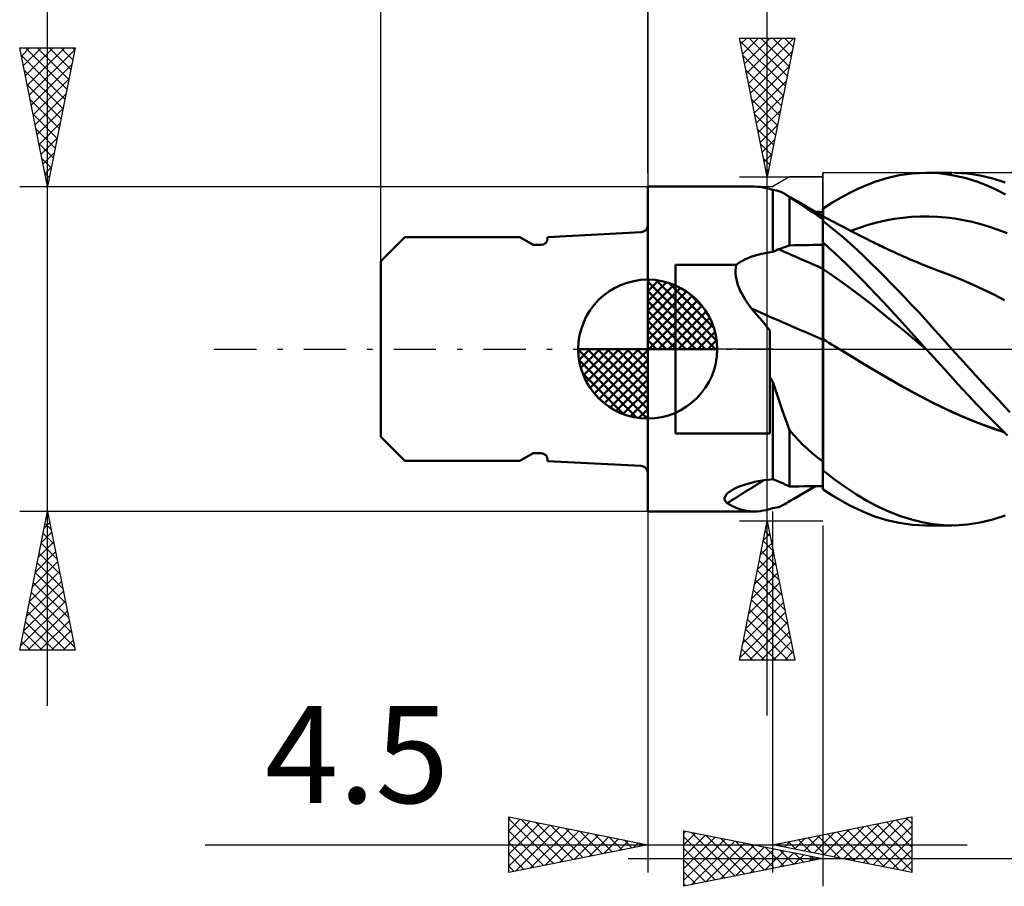
# Model space of a CAD drawing. Units: millimetres. Extents: x -26.6 to 37.9, y -19.4 to 46.8.
# Drawn here: x -22.6 to 12.8, y -19.4 to 11.9 of the extents above; entities that cross this region are included whole.
import ezdxf
from ezdxf.enums import TextEntityAlignment as Align

# ---------------------------------------------------------------- set-up
doc = ezdxf.new("R2010")
doc.units = ezdxf.units.MM
doc.header["$LTSCALE"] = 3.8
doc.linetypes.add('LONGDASH_DASH', pattern=[0.85, 0.4, -0.2, 0.05, -0.2])
for name, color, linetype in [('1', 4, 'CONTINUOUS'), ('2', 7, 'CONTINUOUS'), ('4', 2, 'LONGDASH_DASH'), ('CUT', 1, 'CONTINUOUS'), ('NOCUT', 7, 'CONTINUOUS'), ('SK1', 4, 'CONTINUOUS'), ('SK2', 7, 'CONTINUOUS'), ('SK4', 2, 'LONGDASH_DASH')]:
    doc.layers.add(name, color=color, linetype=linetype)
doc.styles.get("Standard").update_dxf_attribs({"font": 'Monospac821 BT'})

msp = doc.modelspace()

# ---------------------------------------------------------------- linework, layer by layer
at = {"layer": '1', "color": 4, "linetype": 'CONTINUOUS', "lineweight": 50}
for p, q in [((7.863, 5.907), (8.205, 6.037)), ((8.205, 6.037), (8.597, 6.158)), ((8.597, 6.158), (9.036, 6.258)), ((9.036, 6.258), (9.514, 6.326)), ((9.514, 6.326), (9.995, 6.35)), ((10.461, 6.33), (9.995, 6.35)), ((10.013, 6.35), (10.936, 6.35)), ((10.931, 6.267), (10.461, 6.33)), ((11.402, 6.163), (10.931, 6.267)), ((11.499, 6.32), (11.042, 6.349)), ((11.836, 6.03), (11.402, 6.163)), ((11.956, 6.25), (11.499, 6.32)), ((12.226, 5.881), (11.836, 6.03)), ((12.41, 6.142), (11.956, 6.25)), ((12.859, 5.995), (12.41, 6.142)), ((-0.01, 5.85), (3.829, 5.85)), ((-0.01, -5.85), (-0.01, 5.85)), ((3.929, 5.847), (3.822, 5.85)), ((4.038, 5.837), (3.929, 5.847)), ((4.148, 5.82), (4.038, 5.837)), ((4.26, 5.797), (4.148, 5.82)), ((4.374, 5.766), (4.26, 5.797)), ((4.49, 5.73), (4.374, 5.766)), ((4.49, 3.497), (4.49, 5.73)), ((4.561, 5.723), (4.49, 5.729)), ((4.633, 5.71), (4.561, 5.723)), ((4.705, 5.689), (4.633, 5.71)), ((4.777, 5.661), (4.705, 5.689)), ((7.24, 5.617), (7.552, 5.77)), ((7.552, 5.77), (7.863, 5.907)), ((12.566, 5.727), (12.226, 5.881)), ((12.868, 5.572), (12.566, 5.727)), ((4.851, 5.627), (4.777, 5.661)), ((4.925, 5.586), (4.851, 5.627)), ((4.953, 5.569), (4.925, 5.586)), ((4.998, 5.543), (4.925, 5.586)), ((4.982, 5.55), (4.953, 5.569)), ((5.01, 5.531), (4.982, 5.55)), ((5.07, 5.5), (4.998, 5.543)), ((5.039, 5.512), (5.01, 5.531)), ((5.067, 5.491), (5.039, 5.512)), ((5.096, 5.469), (5.067, 5.491)), ((5.142, 5.457), (5.07, 5.5)), ((5.252, 5.367), (5.096, 5.469)), ((5.096, 3.735), (5.096, 5.469)), ((5.387, 5.314), (5.142, 5.457)), ((5.412, 5.262), (5.252, 5.367)), ((6.613, 5.262), (6.927, 5.448)), ((6.927, 5.448), (7.24, 5.617)), ((5.838, 5.05), (5.387, 5.314)), ((5.577, 5.154), (5.412, 5.262)), ((5.747, 5.043), (5.577, 5.154)), ((5.922, 4.929), (5.747, 5.043)), ((6.291, 4.789), (5.838, 5.05)), ((6.291, 5.054), (6.29, 5.054)), ((6.29, 5.053), (6.29, 5.054)), ((6.29, 5.052), (6.29, 5.053)), ((6.29, 5.051), (6.29, 5.052)), ((6.29, 5.052), (6.29, 5.052)), ((6.29, 5.05), (6.29, 5.051)), ((6.29, 5.051), (6.29, 5.051)), ((6.29, 5.006), (6.29, 5.05)), ((6.29, 4.963), (6.29, 5.05)), ((6.29, 5.033), (6.29, 5.05)), ((6.29, 4.934), (6.29, 5.05)), ((6.29, 5.017), (6.29, 5.033)), ((6.29, 5), (6.29, 5.017)), ((6.29, 4.92), (6.29, 5.006)), ((6.29, 4.984), (6.29, 5)), ((6.29, 4.967), (6.29, 4.984)), ((6.29, 4.951), (6.29, 4.967)), ((6.29, 4.92), (6.29, 4.963)), ((6.293, 5.054), (6.291, 5.054)), ((6.294, 5.054), (6.293, 5.054)), ((6.296, 5.054), (6.294, 5.054)), ((6.297, 5.054), (6.296, 5.054)), ((6.299, 5.054), (6.297, 5.054)), ((6.3, 5.054), (6.299, 5.054)), ((6.3, 5.061), (6.613, 5.262)), ((6.3, 5.015), (6.3, 5.061)), ((6.3, 4.969), (6.3, 5.015)), ((6.3, 4.922), (6.3, 4.969)), ((6.103, 4.813), (5.922, 4.929)), ((6.076, 4.937), (6.033, 4.937)), ((6.119, 4.936), (6.076, 4.937)), ((6.29, 4.695), (6.103, 4.813)), ((6.162, 4.936), (6.119, 4.936)), ((6.204, 4.935), (6.162, 4.936)), ((6.247, 4.935), (6.204, 4.935)), ((6.29, 4.934), (6.247, 4.935)), ((6.29, 4.934), (6.29, 4.951)), ((6.29, 4.876), (6.29, 4.92)), ((6.29, 4.876), (6.29, 4.92)), ((6.291, 4.789), (6.29, 4.876)), ((6.29, 4.833), (6.29, 4.876)), ((6.291, 4.789), (6.29, 4.833)), ((6.29, 4.722), (6.291, 4.751)), ((6.29, 4.722), (6.291, 4.751)), ((6.29, 4.684), (6.29, 4.722)), ((6.29, 4.684), (6.29, 4.722)), ((6.29, 4.687), (6.29, 4.695)), ((6.29, 4.68), (6.29, 4.687)), ((6.29, 4.637), (6.29, 4.684)), ((6.29, 4.637), (6.29, 4.684)), ((6.29, 4.672), (6.29, 4.68)), ((6.29, 4.664), (6.29, 4.672)), ((6.29, 4.655), (6.29, 4.664)), ((6.29, 4.646), (6.29, 4.655)), ((6.29, 4.637), (6.29, 4.646)), ((6.29, 4.633), (6.29, 4.637)), ((6.29, 4.633), (6.29, 4.637)), ((6.29, 4.633), (6.29, 4.637)), ((6.29, 4.628), (6.29, 4.633)), ((6.29, 4.628), (6.29, 4.633)), ((6.29, 4.628), (6.29, 4.633)), ((6.29, 4.624), (6.29, 4.628)), ((6.29, 4.624), (6.29, 4.628)), ((6.29, 4.624), (6.29, 4.628)), ((6.29, 4.62), (6.29, 4.624)), ((6.29, 4.62), (6.29, 4.624)), ((6.29, 4.62), (6.29, 4.624)), ((6.29, 4.616), (6.29, 4.62)), ((6.29, 4.616), (6.29, 4.62)), ((6.29, 4.616), (6.29, 4.62)), ((6.29, 4.612), (6.29, 4.616)), ((6.29, 4.612), (6.29, 4.616)), ((6.29, 4.612), (6.29, 4.616)), ((6.29, 4.608), (6.29, 4.612)), ((6.29, 4.608), (6.29, 4.612)), ((6.29, 4.608), (6.29, 4.612)), ((6.29, 3.841), (6.29, 4.608)), ((6.29, 4.607), (6.29, 4.608)), ((6.29, 4.606), (6.29, 4.607)), ((6.292, 4.788), (6.291, 4.789)), ((6.291, 4.785), (6.291, 4.789)), ((6.291, 4.785), (6.291, 4.789)), ((6.291, 4.772), (6.291, 4.785)), ((6.291, 4.772), (6.291, 4.785)), ((6.291, 4.751), (6.291, 4.772)), ((6.291, 4.751), (6.291, 4.772)), ((6.293, 4.788), (6.292, 4.788)), ((6.295, 4.787), (6.293, 4.788)), ((6.297, 4.786), (6.295, 4.787)), ((6.298, 4.785), (6.297, 4.786)), ((6.3, 4.784), (6.298, 4.785)), ((6.3, 4.876), (6.3, 4.922)), ((6.3, 4.83), (6.3, 4.876)), ((6.3, 4.784), (6.3, 4.83)), ((6.3, 4.632), (6.3, 4.784)), ((6.401, 4.726), (6.3, 4.779)), ((6.3, 4.609), (6.3, 4.632)), ((6.3, 4.594), (6.3, 4.609)), ((6.502, 4.672), (6.401, 4.726)), ((6.603, 4.619), (6.502, 4.672)), ((6.703, 4.566), (6.603, 4.619)), ((8.237, 4.555), (8.549, 4.627)), ((8.549, 4.627), (8.862, 4.686)), ((8.862, 4.686), (9.174, 4.73)), ((9.174, 4.73), (9.486, 4.76)), ((9.486, 4.76), (9.798, 4.777)), ((9.798, 4.777), (10.11, 4.779)), ((10.422, 4.766), (10.11, 4.779)), ((10.735, 4.74), (10.422, 4.766)), ((11.047, 4.699), (10.735, 4.74)), ((11.359, 4.645), (11.047, 4.699)), ((11.671, 4.577), (11.359, 4.645)), ((6.29, 4.605), (6.29, 4.606)), ((6.29, 4.604), (6.29, 4.605)), ((6.29, 4.603), (6.29, 4.604)), ((6.29, 4.602), (6.29, 4.603)), ((6.29, 4.601), (6.29, 4.602)), ((6.291, 4.6), (6.29, 4.601)), ((6.29, 3.844), (6.29, 4.601)), ((6.293, 4.599), (6.291, 4.6)), ((6.294, 4.598), (6.293, 4.599)), ((6.297, 4.596), (6.294, 4.598)), ((6.299, 4.595), (6.297, 4.596)), ((6.3, 4.594), (6.299, 4.595)), ((6.548, 4.411), (6.3, 4.603)), ((6.796, 4.21), (6.548, 4.411)), ((6.828, 4.501), (6.703, 4.566)), ((6.952, 4.436), (6.828, 4.501)), ((7.076, 4.372), (6.952, 4.436)), ((7.2, 4.307), (7.076, 4.372)), ((7.316, 4.248), (7.2, 4.307)), ((7.301, 4.255), (7.613, 4.368)), ((7.613, 4.368), (7.925, 4.468)), ((7.925, 4.468), (8.237, 4.555)), ((11.983, 4.496), (11.671, 4.577)), ((12.296, 4.401), (11.983, 4.496)), ((12.608, 4.291), (12.296, 4.401)), ((12.92, 4.168), (12.608, 4.291)), ((7.044, 4.001), (6.796, 4.21)), ((7.292, 3.785), (7.044, 4.001)), ((7.431, 4.188), (7.316, 4.248)), ((7.547, 4.129), (7.431, 4.188)), ((7.663, 4.069), (7.547, 4.129)), ((7.772, 4.013), (7.663, 4.069)), ((7.882, 3.957), (7.772, 4.013)), ((7.991, 3.902), (7.882, 3.957)), ((8.101, 3.847), (7.991, 3.902)), ((4.581, 3.541), (4.611, 3.555)), ((4.611, 3.555), (4.642, 3.568)), ((4.642, 3.568), (4.672, 3.58)), ((4.672, 3.58), (4.703, 3.592)), ((4.703, 3.592), (4.759, 3.612)), ((4.759, 3.612), (4.815, 3.632)), ((4.815, 3.632), (4.871, 3.653)), ((4.871, 3.653), (4.928, 3.673)), ((4.928, 3.673), (4.984, 3.694)), ((4.984, 3.694), (5.04, 3.714)), ((5.04, 3.714), (5.096, 3.735)), ((5.096, 3.735), (5.267, 3.738)), ((5.267, 3.738), (5.437, 3.74)), ((5.437, 3.74), (5.608, 3.743)), ((5.608, 3.743), (5.778, 3.746)), ((5.778, 3.746), (5.949, 3.749)), ((5.949, 3.749), (6.119, 3.751)), ((6.119, 3.751), (6.29, 3.754)), ((6.29, 3.844), (6.291, 3.845)), ((6.29, 3.843), (6.29, 3.844)), ((6.29, 3.844), (6.29, 3.844)), ((6.29, 3.842), (6.29, 3.843)), ((6.29, 3.843), (6.29, 3.843)), ((6.29, 3.841), (6.29, 3.842)), ((6.29, 3.842), (6.29, 3.842)), ((6.29, 3.706), (6.29, 3.841)), ((6.29, 3.706), (6.29, 3.841)), ((6.29, 3.829), (6.29, 3.841)), ((6.29, 3.816), (6.29, 3.829)), ((6.29, 3.804), (6.29, 3.816)), ((6.29, 3.791), (6.29, 3.804)), ((6.29, 3.779), (6.29, 3.791)), ((6.29, 3.766), (6.29, 3.779)), ((6.29, 3.754), (6.29, 3.766)), ((6.291, 3.571), (6.29, 3.706)), ((6.291, 3.571), (6.29, 3.706)), ((6.291, 3.845), (6.293, 3.845)), ((6.291, 3.436), (6.291, 3.571)), ((6.291, 3.436), (6.291, 3.571)), ((6.293, 3.845), (6.294, 3.845)), ((6.294, 3.845), (6.296, 3.845)), ((6.296, 3.845), (6.299, 3.845)), ((6.299, 3.845), (6.3, 3.845)), ((6.3, 3.835), (6.3, 3.845)), ((6.509, 3.648), (6.3, 3.835)), ((6.3, 3.698), (6.3, 3.835)), ((6.3, 3.562), (6.3, 3.698)), ((6.3, 3.425), (6.3, 3.562)), ((6.719, 3.457), (6.509, 3.648)), ((7.539, 3.561), (7.292, 3.785)), ((7.783, 3.331), (7.539, 3.561)), ((8.165, 3.815), (8.101, 3.847)), ((8.229, 3.784), (8.165, 3.815)), ((8.293, 3.752), (8.229, 3.784)), ((8.357, 3.721), (8.293, 3.752)), ((8.422, 3.69), (8.357, 3.721)), ((8.486, 3.66), (8.422, 3.69)), ((8.55, 3.629), (8.486, 3.66)), ((8.614, 3.599), (8.55, 3.629)), ((8.711, 3.554), (8.614, 3.599)), ((8.808, 3.509), (8.711, 3.554)), ((3.375, 3.166), (3.48, 3.221)), ((3.48, 3.221), (3.59, 3.271)), ((3.59, 3.271), (3.705, 3.317)), ((3.705, 3.317), (3.825, 3.358)), ((3.825, 3.358), (3.95, 3.395)), ((3.95, 3.395), (4.08, 3.428)), ((4.08, 3.428), (4.213, 3.455)), ((4.213, 3.455), (4.35, 3.478)), ((4.35, 3.478), (4.49, 3.497)), ((4.49, 3.497), (4.52, 3.512)), ((4.52, 3.512), (4.55, 3.527)), ((4.55, 3.527), (4.581, 3.541)), ((6.291, 3.301), (6.291, 3.436)), ((6.291, 3.301), (6.291, 3.436)), ((6.292, 3.166), (6.291, 3.301)), ((6.292, 3.166), (6.291, 3.301)), ((6.3, 3.289), (6.3, 3.425)), ((6.3, 3.152), (6.3, 3.289)), ((6.929, 3.261), (6.719, 3.457)), ((7.139, 3.06), (6.929, 3.261)), ((8.025, 3.097), (7.783, 3.331)), ((8.904, 3.465), (8.808, 3.509)), ((9.001, 3.421), (8.904, 3.465)), ((9.073, 3.389), (9.001, 3.421)), ((9.145, 3.357), (9.073, 3.389)), ((9.217, 3.325), (9.145, 3.357)), ((9.289, 3.294), (9.217, 3.325)), ((9.361, 3.262), (9.289, 3.294)), ((9.433, 3.231), (9.361, 3.262)), ((9.505, 3.201), (9.433, 3.231)), ((9.577, 3.17), (9.505, 3.201)), ((0.99, 3.037), (3.178, 3.037)), ((0.99, -3.037), (0.99, 3.037)), ((3.149, 2.828), (3.158, 2.933)), ((3.158, 2.933), (3.178, 3.037)), ((3.178, 3.037), (3.274, 3.104)), ((3.274, 3.104), (3.375, 3.166)), ((6.292, 3.031), (6.292, 3.166)), ((6.292, 3.031), (6.292, 3.166)), ((6.292, 2.896), (6.292, 3.031)), ((6.292, 2.896), (6.292, 3.031)), ((6.293, 2.845), (6.292, 2.896)), ((6.293, 2.845), (6.292, 2.896)), ((6.293, 2.791), (6.293, 2.845)), ((6.293, 2.791), (6.293, 2.845)), ((6.3, 3.016), (6.3, 3.152)), ((6.3, 2.879), (6.3, 3.016)), ((6.64, 2.649), (6.3, 2.88)), ((6.3, 2.829), (6.3, 2.879)), ((7.348, 2.855), (7.139, 3.06)), ((7.557, 2.645), (7.348, 2.855)), ((8.267, 2.858), (8.025, 3.097)), ((8.511, 2.614), (8.267, 2.858)), ((9.658, 3.136), (9.577, 3.17)), ((9.739, 3.103), (9.658, 3.136)), ((9.821, 3.069), (9.739, 3.103)), ((9.902, 3.036), (9.821, 3.069)), ((9.98, 3.005), (9.902, 3.036)), ((10.058, 2.973), (9.98, 3.005)), ((10.137, 2.942), (10.058, 2.973)), ((10.215, 2.912), (10.137, 2.942)), ((10.293, 2.881), (10.215, 2.912)), ((10.371, 2.851), (10.293, 2.881)), ((10.45, 2.822), (10.371, 2.851)), ((3.151, 2.722), (3.149, 2.828)), ((3.162, 2.616), (3.151, 2.722)), ((3.18, 2.511), (3.162, 2.616)), ((3.206, 2.408), (3.18, 2.511)), ((6.293, 2.735), (6.293, 2.791)), ((6.293, 2.735), (6.293, 2.791)), ((6.293, 2.676), (6.293, 2.735)), ((6.293, 2.675), (6.293, 2.735)), ((6.293, 2.614), (6.293, 2.676)), ((6.293, 2.613), (6.293, 2.675)), ((6.293, 2.55), (6.293, 2.614)), ((6.293, 2.549), (6.293, 2.613)), ((6.293, 2.484), (6.293, 2.55)), ((6.293, 2.483), (6.293, 2.549)), ((6.293, 2.416), (6.293, 2.484)), ((6.293, 2.414), (6.293, 2.483)), ((6.3, 2.775), (6.3, 2.829)), ((6.3, 2.72), (6.3, 2.775)), ((6.3, 2.661), (6.3, 2.72)), ((6.3, 2.6), (6.3, 2.661)), ((6.3, 2.537), (6.3, 2.6)), ((6.3, 2.472), (6.3, 2.537)), ((6.981, 2.41), (6.64, 2.649)), ((7.765, 2.432), (7.557, 2.645)), ((8.755, 2.365), (8.511, 2.614)), ((10.528, 2.793), (10.45, 2.822)), ((10.911, 2.648), (10.528, 2.793)), ((11.295, 2.492), (10.911, 2.648)), ((11.678, 2.325), (11.295, 2.492)), ((3.238, 2.306), (3.206, 2.408)), ((3.277, 2.204), (3.238, 2.306)), ((3.322, 2.1), (3.277, 2.204)), ((6.294, 2.345), (6.293, 2.416)), ((6.294, 2.344), (6.293, 2.414)), ((6.294, 2.273), (6.294, 2.345)), ((6.294, 2.272), (6.294, 2.344)), ((6.294, 2.199), (6.294, 2.273)), ((6.294, 2.198), (6.294, 2.272)), ((6.294, 2.124), (6.294, 2.199)), ((6.294, 2.122), (6.294, 2.198)), ((6.3, 2.405), (6.3, 2.472)), ((6.3, 2.335), (6.3, 2.405)), ((6.3, 2.264), (6.3, 2.335)), ((6.3, 2.191), (6.3, 2.264)), ((6.3, 2.117), (6.3, 2.191)), ((7.321, 2.161), (6.981, 2.41)), ((7.662, 1.902), (7.321, 2.161)), ((7.978, 2.209), (7.765, 2.432)), ((8.214, 1.96), (7.978, 2.209)), ((9, 2.113), (8.755, 2.365)), ((12.061, 2.148), (11.678, 2.325)), ((12.444, 1.959), (12.061, 2.148)), ((3.373, 1.995), (3.322, 2.1)), ((3.432, 1.888), (3.373, 1.995)), ((3.497, 1.781), (3.432, 1.888)), ((3.568, 1.673), (3.497, 1.781)), ((6.294, 2.048), (6.294, 2.124)), ((6.294, 2.046), (6.294, 2.122)), ((6.294, 1.97), (6.294, 2.048)), ((6.294, 1.968), (6.294, 2.046)), ((6.294, 1.891), (6.294, 1.97)), ((6.294, 1.889), (6.294, 1.968)), ((6.294, 1.811), (6.294, 1.891)), ((6.294, 1.809), (6.294, 1.889)), ((6.294, 1.73), (6.294, 1.811)), ((6.294, 1.729), (6.294, 1.809)), ((6.3, 2.042), (6.3, 2.117)), ((6.3, 1.965), (6.3, 2.042)), ((6.3, 1.888), (6.3, 1.965)), ((6.3, 1.809), (6.3, 1.888)), ((6.3, 1.73), (6.3, 1.809)), ((8.002, 1.635), (7.662, 1.902)), ((8.471, 1.686), (8.214, 1.96)), ((9.245, 1.857), (9, 2.113)), ((9.489, 1.597), (9.245, 1.857)), ((12.828, 1.76), (12.444, 1.959)), ((3.645, 1.564), (3.568, 1.673)), ((3.729, 1.455), (3.645, 1.564)), ((3.825, 1.346), (3.729, 1.455)), ((6.294, 1.649), (6.294, 1.73)), ((6.294, 1.647), (6.294, 1.729)), ((6.295, 1.567), (6.294, 1.649)), ((6.295, 1.566), (6.294, 1.647)), ((6.295, 1.486), (6.295, 1.567)), ((6.295, 1.484), (6.295, 1.566)), ((6.295, 1.404), (6.295, 1.486)), ((6.295, 1.402), (6.295, 1.484)), ((6.3, 1.649), (6.3, 1.73)), ((6.3, 1.569), (6.3, 1.649)), ((6.3, 1.488), (6.3, 1.569)), ((6.3, 1.408), (6.3, 1.488)), ((8.343, 1.363), (8.002, 1.635)), ((8.751, 1.385), (8.471, 1.686)), ((9.732, 1.335), (9.489, 1.597)), ((3.921, 1.236), (3.825, 1.346)), ((4.015, 1.125), (3.921, 1.236)), ((4.108, 1.013), (4.015, 1.125)), ((6.295, 1.322), (6.295, 1.404)), ((6.295, 1.32), (6.295, 1.402)), ((6.295, 1.241), (6.295, 1.322)), ((6.295, 1.239), (6.295, 1.32)), ((6.295, 1.159), (6.295, 1.241)), ((6.295, 1.158), (6.295, 1.239)), ((6.295, 1.079), (6.295, 1.159)), ((6.295, 1.077), (6.295, 1.158)), ((6.295, 0.999), (6.295, 1.079)), ((6.295, 0.997), (6.295, 1.077)), ((6.3, 1.327), (6.3, 1.408)), ((6.3, 1.247), (6.3, 1.327)), ((6.3, 1.167), (6.3, 1.247)), ((6.3, 1.087), (6.3, 1.167)), ((6.3, 1.008), (6.3, 1.087)), ((8.683, 1.088), (8.343, 1.363)), ((9.024, 0.812), (8.683, 1.088)), ((9.051, 1.061), (8.751, 1.385)), ((9.974, 1.071), (9.732, 1.335)), ((10.213, 0.805), (9.974, 1.071)), ((4.2, 0.9), (4.108, 1.013)), ((4.291, 0.786), (4.2, 0.9)), ((4.38, 0.671), (4.291, 0.786)), ((6.295, 0.919), (6.295, 0.999)), ((6.295, 0.918), (6.295, 0.997)), ((6.295, 0.841), (6.295, 0.919)), ((6.295, 0.84), (6.295, 0.918)), ((6.295, 0.764), (6.295, 0.841)), ((6.295, 0.763), (6.295, 0.84)), ((6.295, 0.689), (6.295, 0.764)), ((6.295, 0.688), (6.295, 0.763)), ((6.3, 0.929), (6.3, 1.008)), ((6.3, 0.852), (6.3, 0.929)), ((6.3, 0.776), (6.3, 0.852)), ((6.3, 0.701), (6.3, 0.776)), ((9.364, 0.532), (9.024, 0.812)), ((9.369, 0.714), (9.051, 1.061)), ((9.692, 0.358), (9.369, 0.714)), ((10.453, 0.538), (10.213, 0.805)), ((4.38, -3.037), (4.38, 0.671)), ((6.295, 0.615), (6.295, 0.689)), ((6.295, 0.614), (6.295, 0.688)), ((6.295, 0.543), (6.295, 0.615)), ((6.295, 0.542), (6.295, 0.614)), ((6.295, 0.472), (6.295, 0.543)), ((6.295, 0.472), (6.295, 0.542)), ((6.295, 0.404), (6.295, 0.472)), ((6.295, 0.404), (6.295, 0.472)), ((6.295, 0.337), (6.295, 0.404)), ((6.295, 0.337), (6.295, 0.404)), ((6.3, 0.627), (6.3, 0.701)), ((6.3, 0.556), (6.3, 0.627)), ((6.3, 0.485), (6.3, 0.556)), ((6.3, 0.417), (6.3, 0.485)), ((6.3, 0.351), (6.3, 0.417)), ((9.705, 0.25), (9.364, 0.532)), ((10.013, 0), (9.692, 0.358)), ((10.693, 0.269), (10.453, 0.538)), ((6.294, 0.29), (6.295, 0.337)), ((6.294, 0.29), (6.295, 0.337)), ((6.294, 0.243), (6.294, 0.29)), ((6.294, 0.243), (6.294, 0.29)), ((6.294, 0.196), (6.294, 0.243)), ((6.294, 0.196), (6.294, 0.243)), ((6.294, 0.147), (6.294, 0.196)), ((6.294, 0.147), (6.294, 0.196)), ((6.294, 0.099), (6.294, 0.147)), ((6.294, 0.099), (6.294, 0.147)), ((6.294, 0.05), (6.294, 0.099)), ((6.294, 0.05), (6.294, 0.099)), ((6.294, 0), (6.294, 0.05)), ((6.294, 0), (6.294, 0.05)), ((6.294, -0.193), (6.294, 0)), ((6.294, -0.193), (6.294, 0)), ((6.403, 0.29), (6.3, 0.351)), ((6.3, 0.153), (6.3, 0.351)), ((6.3, -0.053), (6.3, 0.153)), ((6.505, 0.228), (6.403, 0.29)), ((6.608, 0.166), (6.505, 0.228)), ((6.711, 0.104), (6.608, 0.166)), ((6.813, 0.042), (6.711, 0.104)), ((6.916, -0.02), (6.813, 0.042)), ((10.045, -0.036), (9.705, 0.25)), ((10.936, 0), (10.693, 0.269)), ((11.356, -0.463), (10.936, 0)), ((6.294, -0.393), (6.294, -0.193)), ((6.294, -0.392), (6.294, -0.193)), ((6.3, -0.268), (6.3, -0.053)), ((6.3, -0.489), (6.3, -0.268)), ((6.917, -0.02), (6.916, -0.02)), ((7.285, -0.243), (6.916, -0.02)), ((6.916, -0.02), (6.916, -0.02)), ((6.916, -0.02), (6.916, -0.02)), ((6.916, -0.02), (6.916, -0.02)), ((7.277, -0.237), (6.917, -0.02)), ((6.917, -0.02), (6.917, -0.02)), ((7.636, -0.455), (7.277, -0.237)), ((7.654, -0.467), (7.285, -0.243)), ((10.019, -0.006), (10.013, 0)), ((10.024, -0.012), (10.019, -0.006)), ((10.03, -0.018), (10.024, -0.012)), ((10.035, -0.024), (10.03, -0.018)), ((10.046, -0.036), (10.035, -0.024)), ((10.415, -0.449), (10.046, -0.036)), ((6.293, -0.597), (6.294, -0.392)), ((6.293, -0.599), (6.294, -0.393)), ((6.293, -0.808), (6.293, -0.597)), ((6.293, -0.81), (6.293, -0.599)), ((6.3, -0.718), (6.3, -0.489)), ((7.995, -0.672), (7.636, -0.455)), ((8.023, -0.69), (7.654, -0.467)), ((8.363, -0.892), (7.995, -0.672)), ((8.392, -0.91), (8.023, -0.69)), ((10.785, -0.861), (10.415, -0.449)), ((11.777, -0.924), (11.356, -0.463)), ((4.396, -1.023), (4.38, -0.997)), ((4.411, -1.05), (4.396, -1.023)), ((4.427, -1.076), (4.411, -1.05)), ((6.293, -1.025), (6.293, -0.808)), ((6.293, -1.027), (6.293, -0.81)), ((6.293, -1.246), (6.293, -1.025)), ((6.293, -1.248), (6.293, -1.027)), ((6.3, -0.953), (6.3, -0.718)), ((6.3, -1.194), (6.3, -0.953)), ((8.733, -1.106), (8.363, -0.892)), ((8.761, -1.124), (8.392, -0.91)), ((11.161, -1.271), (10.785, -0.861)), ((12.197, -1.381), (11.777, -0.924)), ((4.443, -1.102), (4.427, -1.076)), ((4.458, -1.129), (4.443, -1.102)), ((4.474, -1.155), (4.458, -1.129)), ((4.49, -1.181), (4.474, -1.155)), ((4.574, -1.434), (4.49, -1.181)), ((4.49, -4.69), (4.49, -1.181)), ((4.49, -1.181), (4.49, -1.181)), ((4.49, -1.181), (4.49, -1.181)), ((4.49, -1.181), (4.49, -1.181)), ((4.49, -1.181), (4.49, -1.181)), ((4.49, -1.181), (4.49, -1.181)), ((4.49, -1.181), (4.49, -1.181)), ((6.292, -1.471), (6.293, -1.246)), ((6.292, -1.473), (6.293, -1.248)), ((6.3, -1.441), (6.3, -1.194)), ((9.104, -1.315), (8.733, -1.106)), ((9.129, -1.332), (8.761, -1.124)), ((9.473, -1.518), (9.104, -1.315)), ((9.498, -1.535), (9.129, -1.332)), ((11.525, -1.661), (11.161, -1.271)), ((12.612, -1.83), (12.197, -1.381)), ((4.658, -1.686), (4.574, -1.434)), ((4.744, -1.936), (4.658, -1.686)), ((6.292, -1.7), (6.292, -1.471)), ((6.292, -1.702), (6.292, -1.473)), ((6.292, -1.932), (6.292, -1.7)), ((6.292, -1.934), (6.292, -1.702)), ((6.3, -1.691), (6.3, -1.441)), ((6.3, -1.945), (6.3, -1.691)), ((9.842, -1.716), (9.473, -1.518)), ((9.867, -1.733), (9.498, -1.535)), ((10.208, -1.907), (9.842, -1.716)), ((10.236, -1.925), (9.867, -1.733)), ((11.862, -2.018), (11.525, -1.661)), ((4.83, -2.185), (4.744, -1.936)), ((6.292, -2.166), (6.292, -1.932)), ((6.292, -2.169), (6.292, -1.934)), ((6.3, -2.201), (6.3, -1.945)), ((10.576, -2.091), (10.208, -1.907)), ((10.605, -2.11), (10.236, -1.925)), ((10.948, -2.267), (10.576, -2.091)), ((10.974, -2.283), (10.605, -2.11)), ((12.172, -2.34), (11.862, -2.018)), ((13.025, -2.269), (12.612, -1.83)), ((4.917, -2.432), (4.83, -2.185)), ((5.006, -2.677), (4.917, -2.432)), ((6.291, -2.641), (6.292, -2.403)), ((6.291, -2.644), (6.292, -2.406)), ((6.292, -2.403), (6.292, -2.166)), ((6.292, -2.406), (6.292, -2.169)), ((6.3, -4.31), (6.3, -2.201)), ((11.321, -2.433), (10.948, -2.267)), ((11.343, -2.447), (10.974, -2.283)), ((11.695, -2.588), (11.321, -2.433)), ((11.712, -2.6), (11.343, -2.447)), ((12.451, -2.626), (12.172, -2.34)), ((5.096, -2.92), (5.006, -2.677)), ((6.291, -2.88), (6.291, -2.641)), ((6.291, -2.883), (6.291, -2.644)), ((12.068, -2.733), (11.695, -2.588)), ((12.081, -2.743), (11.712, -2.6)), ((12.441, -2.867), (12.068, -2.733)), ((12.45, -2.876), (12.081, -2.743)), ((12.699, -2.877), (12.451, -2.626)), ((0.99, -3.037), (4.38, -3.037)), ((5.252, -3.103), (5.096, -2.92)), ((5.096, -4.949), (5.096, -2.92)), ((5.412, -3.279), (5.252, -3.103)), ((6.291, -3.12), (6.291, -2.88)), ((6.291, -3.122), (6.291, -2.883)), ((6.291, -3.36), (6.291, -3.12)), ((6.291, -3.36), (6.291, -3.122)), ((12.811, -2.989), (12.441, -2.867)), ((12.819, -2.997), (12.45, -2.876)), ((12.936, -3.112), (12.699, -2.877)), ((5.577, -3.447), (5.412, -3.279)), ((5.747, -3.607), (5.577, -3.447)), ((6.291, -3.598), (6.291, -3.36)), ((6.291, -3.599), (6.291, -3.36)), ((5.922, -3.761), (5.747, -3.607)), ((6.103, -3.909), (5.922, -3.761)), ((6.29, -3.836), (6.291, -3.598)), ((6.29, -3.836), (6.291, -3.599)), ((6.29, -4.072), (6.29, -3.836)), ((6.29, -4.072), (6.29, -3.836)), ((6.29, -4.05), (6.103, -3.909)), ((6.29, -5.054), (6.29, -4.05)), ((6.29, -4.305), (6.29, -4.072)), ((6.29, -4.305), (6.29, -4.072)), ((6.29, -4.313), (6.29, -4.305)), ((6.29, -4.313), (6.29, -4.305)), ((6.29, -4.321), (6.29, -4.313)), ((6.29, -4.321), (6.29, -4.313)), ((6.29, -4.329), (6.29, -4.321)), ((6.29, -4.33), (6.29, -4.321)), ((6.29, -4.338), (6.29, -4.329)), ((6.29, -4.338), (6.29, -4.33)), ((6.29, -4.346), (6.29, -4.338)), ((6.29, -4.346), (6.29, -4.338)), ((6.29, -4.354), (6.29, -4.346)), ((6.29, -4.354), (6.29, -4.346)), ((6.29, -4.362), (6.29, -4.354)), ((6.29, -4.362), (6.29, -4.354)), ((6.293, -4.378), (6.29, -4.376)), ((6.294, -4.38), (6.293, -4.378)), ((6.296, -4.381), (6.294, -4.38)), ((6.297, -4.382), (6.296, -4.381)), ((6.299, -4.383), (6.297, -4.382)), ((6.3, -4.384), (6.299, -4.383)), ((6.3, -4.351), (6.3, -4.31)), ((6.3, -4.354), (6.3, -4.351)), ((6.3, -4.358), (6.3, -4.354)), ((6.3, -4.361), (6.3, -4.358)), ((6.3, -4.364), (6.3, -4.361)), ((6.3, -4.367), (6.3, -4.364)), ((6.3, -4.371), (6.3, -4.367)), ((6.3, -4.374), (6.3, -4.371)), ((6.702, -4.684), (6.3, -4.374)), ((6.3, -4.384), (6.3, -4.374)), ((3.175, -5.002), (3.281, -4.956)), ((3.281, -4.956), (3.393, -4.913)), ((3.393, -4.913), (3.51, -4.874)), ((3.51, -4.874), (3.633, -4.838)), ((3.633, -4.838), (3.762, -4.805)), ((3.762, -4.805), (3.898, -4.774)), ((3.898, -4.774), (4.039, -4.748)), ((4.039, -4.748), (4.185, -4.724)), ((4.185, -4.724), (4.336, -4.705)), ((4.336, -4.705), (4.49, -4.69)), ((4.52, -4.7), (4.49, -4.69)), ((4.55, -4.711), (4.52, -4.7)), ((4.581, -4.722), (4.55, -4.711)), ((4.611, -4.734), (4.581, -4.722)), ((4.642, -4.746), (4.611, -4.734)), ((4.672, -4.759), (4.642, -4.746)), ((4.703, -4.772), (4.672, -4.759)), ((4.759, -4.798), (4.703, -4.772)), ((4.815, -4.823), (4.759, -4.798)), ((4.871, -4.848), (4.815, -4.823)), ((4.928, -4.873), (4.871, -4.848)), ((4.984, -4.898), (4.928, -4.873)), ((5.04, -4.924), (4.984, -4.898)), ((5.096, -4.949), (5.04, -4.924)), ((5.096, -4.949), (5.267, -4.947)), ((5.267, -4.947), (5.437, -4.945)), ((5.437, -4.945), (5.608, -4.942)), ((5.602, -5.188), (6.033, -4.937)), ((5.608, -4.942), (5.778, -4.94)), ((5.778, -4.94), (5.949, -4.938)), ((5.949, -4.938), (6.119, -4.936)), ((6.119, -4.936), (6.29, -4.934)), ((7.104, -4.972), (6.702, -4.684)), ((2.772, -5.317), (2.804, -5.263)), ((2.804, -5.263), (2.852, -5.208)), ((2.852, -5.208), (2.914, -5.154)), ((2.914, -5.154), (2.989, -5.102)), ((2.989, -5.102), (3.077, -5.05)), ((3.077, -5.05), (3.175, -5.002)), ((5.254, -5.392), (5.602, -5.188)), ((6.29, -5.054), (6.291, -5.054)), ((6.291, -5.054), (6.293, -5.054)), ((6.293, -5.054), (6.294, -5.054)), ((6.294, -5.054), (6.296, -5.054)), ((6.296, -5.054), (6.297, -5.054)), ((6.297, -5.054), (6.299, -5.054)), ((6.299, -5.054), (6.3, -5.054)), ((6.3, -5.061), (6.3, -5.054)), ((6.613, -5.262), (6.3, -5.061)), ((6.927, -5.448), (6.613, -5.262)), ((7.505, -5.236), (7.104, -4.972)), ((7.899, -5.473), (7.505, -5.236)), ((2.757, -5.369), (2.772, -5.317)), ((2.759, -5.42), (2.757, -5.369)), ((2.776, -5.468), (2.759, -5.42)), ((2.808, -5.512), (2.776, -5.468)), ((2.853, -5.552), (2.808, -5.512)), ((3.017, -5.642), (2.853, -5.552)), ((3.178, -5.716), (3.017, -5.642)), ((4.705, -5.689), (4.777, -5.661)), ((4.777, -5.661), (4.851, -5.627)), ((4.851, -5.627), (4.925, -5.586)), ((4.925, -5.586), (4.99, -5.547)), ((4.99, -5.547), (5.055, -5.508)), ((5.055, -5.508), (5.121, -5.47)), ((5.121, -5.47), (5.254, -5.392)), ((7.24, -5.617), (6.927, -5.448)), ((7.552, -5.77), (7.24, -5.617)), ((8.291, -5.682), (7.899, -5.473)), ((-0.01, -5.85), (3.829, -5.85)), ((3.338, -5.774), (3.178, -5.716)), ((3.499, -5.816), (3.338, -5.774)), ((3.66, -5.841), (3.499, -5.816)), ((3.822, -5.85), (3.66, -5.841)), ((3.822, -5.85), (3.929, -5.847)), ((3.929, -5.847), (4.038, -5.837)), ((4.038, -5.837), (4.148, -5.82)), ((4.148, -5.82), (4.26, -5.797)), ((4.26, -5.797), (4.374, -5.766)), ((4.374, -5.766), (4.49, -5.73)), ((4.49, -5.729), (4.561, -5.723)), ((4.561, -5.723), (4.633, -5.71)), ((4.633, -5.71), (4.705, -5.689)), ((7.863, -5.907), (7.552, -5.77)), ((8.205, -6.037), (7.863, -5.907)), ((8.686, -5.864), (8.291, -5.682)), ((9.083, -6.018), (8.686, -5.864)), ((9.479, -6.143), (9.083, -6.018)), ((12.411, -6.142), (12.859, -5.995)), ((8.597, -6.158), (8.205, -6.037)), ((9.036, -6.258), (8.597, -6.158)), ((9.514, -6.326), (9.036, -6.258)), ((9.872, -6.239), (9.479, -6.143)), ((9.995, -6.35), (9.514, -6.326)), ((10.261, -6.305), (9.872, -6.239)), ((10.937, -6.35), (10.013, -6.35)), ((10.649, -6.342), (10.261, -6.305)), ((11.043, -6.349), (10.649, -6.342)), ((11.043, -6.349), (11.5, -6.32)), ((11.5, -6.32), (11.957, -6.25)), ((11.957, -6.25), (12.411, -6.142))]:
    msp.add_line(p, q, dxfattribs=at)
for centre, major_axis, ratio, start_param, end_param in [((61.644, 95.623), (74.605, 76.552), 0.933653, 3.383016, 3.38313), ((63.422, 11.321), (-103.179, 28.347), 0.249989, 1.03559, 1.054231), ((62.831, 9.172), (-103.661, 28.48), 0.249989, 1.034309, 1.064093), ((61.644, 4.848), (-103.074, 28.318), 0.249989, 1.073955, 1.074069), ((62.831, -94.465), (-75.03, 76.988), 0.933653, 6.076226, 6.091695)]:
    msp.add_ellipse(centre, major_axis=major_axis, ratio=ratio, start_param=start_param, end_param=end_param, dxfattribs=at)
at = {"layer": '2', "color": 7, "linetype": 'CONTINUOUS', "lineweight": 25}
for p, q in [((-0.01, 6.35), (-0.01, 32.75)), ((4.29, -13.2), (4.29, 28.6)), ((4.29, 6.2), (3.29, 11.2)), ((3.29, 11.2), (5.29, 11.2)), ((3.309, 11.106), (4.944, 9.471)), ((3.334, 10.979), (3.555, 11.2)), ((3.405, 10.626), (3.979, 11.2)), ((3.476, 10.272), (4.403, 11.2)), ((3.546, 9.919), (4.828, 11.2)), ((3.617, 9.565), (5.252, 11.2)), ((3.639, 11.2), (5.015, 9.824)), ((4.064, 11.2), (5.086, 10.178)), ((5.29, 11.2), (4.29, 6.2)), ((4.488, 11.2), (5.156, 10.531)), ((4.912, 11.2), (5.227, 10.885)), ((3.688, 9.211), (5.193, 10.717)), ((3.415, 10.576), (4.873, 9.117)), ((3.521, 10.046), (4.803, 8.764)), ((3.758, 8.858), (5.087, 10.187)), ((3.829, 8.504), (4.981, 9.656)), ((3.627, 9.515), (4.732, 8.41)), ((3.733, 8.985), (4.661, 8.057)), ((3.9, 8.151), (4.875, 9.126)), ((3.971, 7.797), (4.769, 8.596)), ((3.839, 8.455), (4.591, 7.703)), ((3.945, 7.924), (4.52, 7.349)), ((4.041, 7.444), (4.663, 8.066)), ((4.112, 7.09), (4.557, 7.535)), ((4.051, 7.394), (4.449, 6.996)), ((4.157, 6.864), (4.378, 6.642)), ((4.183, 6.737), (4.451, 7.005)), ((4.253, 6.383), (4.345, 6.475)), ((3.29, 6.2), (6.29, 6.2)), ((4.263, 6.333), (4.308, 6.289)), ((-0.01, -5.85), (-0.01, -18.85)), ((4.49, -18.85), (4.49, -5.85)), ((6.29, -6.2), (3.29, -6.2)), ((3.29, -11.2), (4.29, -6.2)), ((4.26, -6.348), (4.31, -6.299)), ((4.289, -6.203), (4.291, -6.205)), ((4.29, -6.2), (5.29, -11.2)), ((6.29, -6.35), (6.29, -19.35)), ((4.154, -6.878), (4.38, -6.652)), ((4.219, -6.557), (4.397, -6.735)), ((4.048, -7.409), (4.451, -7.006)), ((4.148, -6.91), (4.503, -7.265)), ((3.942, -7.939), (4.522, -7.359)), ((4.077, -7.264), (4.609, -7.796)), ((3.836, -8.469), (4.593, -7.713)), ((4.007, -7.617), (4.715, -8.326)), ((3.73, -9), (4.663, -8.066)), ((3.936, -7.971), (4.821, -8.856)), ((3.624, -9.53), (4.734, -8.42)), ((3.865, -8.324), (4.927, -9.387)), ((3.518, -10.06), (4.805, -8.774)), ((3.794, -8.678), (5.033, -9.917)), ((3.412, -10.591), (4.875, -9.127)), ((3.724, -9.032), (5.139, -10.447)), ((3.306, -11.121), (4.946, -9.481)), ((3.653, -9.385), (5.246, -10.978)), ((3.582, -9.739), (5.044, -11.2)), ((3.651, -11.2), (5.017, -9.834)), ((3.512, -10.092), (4.619, -11.2)), ((4.075, -11.2), (5.088, -10.188)), ((3.441, -10.446), (4.195, -11.2)), ((4.5, -11.2), (5.158, -10.541)), ((3.37, -10.799), (3.771, -11.2)), ((4.924, -11.2), (5.229, -10.895)), ((5.29, -11.2), (3.29, -11.2)), ((3.299, -11.153), (3.347, -11.2)), ((-5.01, -18.85), (-5.01, -16.85)), ((-5.01, -16.85), (-0.01, -17.85)), ((-5.01, -16.924), (-4.948, -16.862)), ((-5.01, -16.924), (-3.405, -18.529)), ((-5.01, -17.349), (-4.594, -16.933)), ((-5.01, -17.773), (-4.241, -17.004)), ((-4.573, -16.937), (-3.052, -18.458)), ((4.49, -17.85), (9.49, -16.85)), ((7.393, -18.431), (8.844, -16.979)), ((7.746, -18.501), (9.374, -16.873)), ((8.935, -16.961), (9.49, -17.516)), ((9.289, -16.89), (9.49, -17.091)), ((9.49, -16.85), (9.49, -18.85)), ((-5.01, -18.197), (-3.887, -17.075)), ((-5.01, -18.622), (-3.534, -17.145)), ((-5.01, -17.349), (-3.759, -18.6)), ((-4.765, -18.801), (-3.18, -17.216)), ((-4.235, -18.695), (-2.827, -17.287)), ((-4.042, -17.044), (-2.698, -18.388)), ((-3.705, -18.589), (-2.473, -17.357)), ((-3.512, -17.15), (-2.345, -18.317)), ((-2.982, -17.256), (-1.991, -18.246)), ((-2.451, -17.362), (-1.638, -18.176)), ((1.29, -19.35), (1.29, -17.35)), ((1.29, -17.35), (6.29, -18.35)), ((6.332, -18.218), (7.253, -17.297)), ((6.686, -18.289), (7.783, -17.191)), ((7.039, -18.36), (8.314, -17.085)), ((7.168, -17.314), (8.506, -18.653)), ((7.521, -17.244), (9.037, -18.759)), ((7.875, -17.173), (9.49, -18.788)), ((8.1, -18.572), (9.49, -17.182)), ((8.228, -17.102), (9.49, -18.364)), ((8.582, -17.032), (9.49, -17.94)), ((-3.174, -18.483), (-2.12, -17.428)), ((-2.644, -18.377), (-1.766, -17.499)), ((-2.114, -18.271), (-1.412, -17.57)), ((-1.921, -17.468), (-1.284, -18.105)), ((-1.583, -18.165), (-1.059, -17.64)), ((-1.391, -17.574), (-0.931, -18.034)), ((-1.053, -18.059), (-0.705, -17.711)), ((-0.86, -17.68), (-0.577, -17.963)), ((1.29, -17.436), (1.362, -17.364)), ((1.29, -17.86), (1.715, -17.435)), ((1.29, -18.285), (2.069, -17.506)), ((1.29, -17.564), (2.778, -19.052)), ((1.29, -18.709), (2.423, -17.577)), ((1.29, -19.133), (2.776, -17.647)), ((1.553, -17.403), (3.132, -18.982)), ((2.083, -17.509), (3.485, -18.911)), ((2.613, -17.615), (3.839, -18.84)), ((5.271, -18.006), (5.662, -17.616)), ((5.4, -17.668), (5.855, -18.123)), ((5.625, -18.077), (6.192, -17.51)), ((5.753, -17.597), (6.385, -18.229)), ((5.979, -18.148), (6.723, -17.403)), ((6.107, -17.527), (6.915, -18.335)), ((6.46, -17.456), (7.446, -18.441)), ((6.814, -17.385), (7.976, -18.547)), ((8.453, -18.643), (9.49, -17.606)), ((-15.935, -17.85), (11.49, -17.85)), ((-5.01, -17.773), (-4.112, -18.67)), ((-0.01, -17.85), (-5.01, -18.85)), ((-0.523, -17.953), (-0.352, -17.782)), ((-0.33, -17.786), (-0.223, -17.893)), ((1.29, -17.988), (2.425, -19.123)), ((1.549, -19.298), (3.13, -17.718)), ((2.08, -19.192), (3.483, -17.789)), ((2.61, -19.086), (3.837, -17.859)), ((3.14, -18.98), (4.19, -17.93)), ((3.144, -17.721), (4.192, -18.77)), ((3.671, -18.874), (4.544, -18.001)), ((3.674, -17.827), (4.546, -18.699)), ((4.204, -17.933), (4.9, -18.628)), ((9.49, -18.85), (4.49, -17.85)), ((4.564, -17.865), (4.601, -17.828)), ((4.693, -17.809), (4.794, -17.911)), ((4.735, -18.039), (5.253, -18.557)), ((4.918, -17.936), (5.132, -17.722)), ((5.046, -17.739), (5.324, -18.017)), ((8.807, -18.713), (9.49, -18.03)), ((-5.01, -18.197), (-4.466, -18.741)), ((-0.71, -18.35), (37.89, -18.35)), ((6.29, -18.35), (1.29, -19.35)), ((1.29, -18.413), (2.071, -19.194)), ((4.201, -18.768), (4.897, -18.071)), ((4.731, -18.662), (5.251, -18.142)), ((5.262, -18.556), (5.604, -18.213)), ((5.265, -18.145), (5.607, -18.487)), ((5.792, -18.45), (5.958, -18.284)), ((5.795, -18.251), (5.96, -18.416)), ((-5.01, -18.622), (-4.82, -18.812)), ((9.161, -18.784), (9.49, -18.455)), ((1.29, -18.837), (1.718, -19.264)), ((1.29, -19.261), (1.364, -19.335))]:
    msp.add_line(p, q, dxfattribs=at)
at = {"layer": '4', "color": 2, "linetype": 'LONGDASH_DASH', "lineweight": 25}
msp.add_line((-0.01, 0), (18.99, 0), dxfattribs=at)
at = {"layer": 'CUT', "color": 1, "linetype": 'CONTINUOUS', "lineweight": 25}
for p, q in [((18.99, 6.35), (6.29, 6.35)), ((6.29, 6.35), (6.29, 6.345)), ((6.29, 6.345), (6.3, 0)), ((6.3, 0), (18.99, 0))]:
    msp.add_line(p, q, dxfattribs=at)
at = {"layer": 'NOCUT', "color": 7, "linetype": 'CONTINUOUS', "lineweight": 25}
for p, q in [((5.096, 6.2), (4.49, 5.85)), ((6.29, 6.2), (5.096, 6.2)), ((6.3, 0), (6.29, 6.345)), ((6.29, 6.345), (6.29, 6.2)), ((-0.01, 0), (-0.01, 5.85)), ((-0.01, 5.85), (4.49, 5.85)), ((4.49, 0), (-0.01, 0)), ((4.49, 0), (6.3, 0))]:
    msp.add_line(p, q, dxfattribs=at)
at = {"layer": 'SK1', "color": 4, "linetype": 'CONTINUOUS', "lineweight": 50}
for p, q in [((-8.745, 4.025), (-9.61, 3.16)), ((-4.61, 4.025), (-8.745, 4.025)), ((-4.134, 3.75), (-4.61, 4.025)), ((-0.25, 4.21), (-3.61, 4.034)), ((-3.61, 4.034), (-3.61, 3.99)), ((-3.85, 3.75), (-4.134, 3.75)), ((-9.61, 3.16), (-9.61, -3.16)), ((-0.01, 0), (-0.01, 2.5)), ((-0.01, 2.435), (0.053, 2.498)), ((0.298, 2.481), (2.471, 0.308)), ((-0.01, 2.081), (0.377, 2.469)), ((-0.01, 2.435), (2.425, 0)), ((-0.01, 1.728), (0.667, 2.405)), ((-0.01, 1.374), (0.931, 2.315)), ((-0.01, 1.021), (1.172, 2.202)), ((0.751, 2.381), (2.371, 0.761)), ((-0.01, 2.081), (2.071, 0)), ((-0.01, 0.667), (1.391, 2.069)), ((-0.01, 0.314), (1.594, 1.917)), ((1.476, 2.01), (2, 1.486)), ((-0.01, 1.728), (1.718, 0)), ((0.03, 0), (1.777, 1.747)), ((0.383, 0), (1.943, 1.559)), ((-0.01, 1.374), (1.364, 0)), ((0.737, 0), (2.091, 1.354)), ((1.091, 0), (2.219, 1.129)), ((-0.01, 1.021), (1.011, 0)), ((1.444, 0), (2.328, 0.884)), ((-0.01, 0.667), (0.657, 0)), ((1.798, 0), (2.413, 0.615)), ((-0.01, 0), (-2.51, 0)), ((-2.508, -0.063), (-2.445, 0)), ((-2.479, -0.387), (-2.091, 0)), ((-2.415, -0.677), (-1.738, 0)), ((-2.325, -0.941), (-1.384, 0)), ((-2.212, -1.182), (-1.031, 0)), ((-2.171, 0), (-0.01, -2.161)), ((-2.079, -1.401), (-0.677, 0)), ((-1.927, -1.604), (-0.324, 0)), ((-1.818, 0), (-0.01, -1.808)), ((-1.464, 0), (-0.01, -1.454)), ((-1.111, 0), (-0.01, -1.101)), ((-0.757, 0), (-0.01, -0.747)), ((-0.403, 0), (-0.01, -0.393)), ((-0.05, 0), (-0.01, -0.04)), ((-0.01, 0.314), (0.304, 0)), ((-0.01, 0), (2.49, 0)), ((-0.01, -2.5), (-0.01, 0)), ((2.151, 0), (2.469, 0.318)), ((-2.51, -0.015), (-0.025, -2.5)), ((-1.757, -1.787), (-0.01, -0.04)), ((-2.476, -0.402), (-0.412, -2.466)), ((-1.569, -1.953), (-0.01, -0.393)), ((-2.347, -0.884), (-0.894, -2.337)), ((-1.364, -2.101), (-0.01, -0.747)), ((-1.139, -2.229), (-0.01, -1.101)), ((-0.894, -2.338), (-0.01, -1.454)), ((-0.625, -2.423), (-0.01, -1.808)), ((-0.328, -2.479), (-0.01, -2.161)), ((-9.61, -3.16), (-8.745, -4.025)), ((-4.61, -4.025), (-4.134, -3.75)), ((-4.134, -3.75), (-3.85, -3.75)), ((-8.745, -4.025), (-4.61, -4.025)), ((-3.61, -3.99), (-3.61, -4.034)), ((-3.61, -4.034), (-0.25, -4.21))]:
    msp.add_line(p, q, dxfattribs=at)
for centre, radius, start, end in [((-0.25, 4.45), 0.24, 270, 0), ((-3.85, 3.99), 0.24, 270, 0), ((-0.01, 0), 2.5, 90, 180), ((-0.01, 0), 2.5, 0, 90), ((-0.01, 0), 2.5, 180, 270), ((-0.01, 0), 2.5, 270, 0), ((-3.85, -3.99), 0.24, 0, 90), ((-0.25, -4.45), 0.24, 0, 90)]:
    msp.add_arc(centre, radius, start, end, dxfattribs=at)
at = {"layer": 'SK2', "color": 7, "linetype": 'CONTINUOUS', "lineweight": 25}
for p, q in [((-9.61, 0), (-9.61, 42.75)), ((-21.61, -12.85), (-21.61, 28.25)), ((-0.01, 18.85), (-0.01, 5.85)), ((-9.61, 3.16), (-9.61, 17.85)), ((-21.61, 5.85), (-22.61, 10.85)), ((-22.61, 10.85), (-20.61, 10.85)), ((-22.55, 10.552), (-22.253, 10.85)), ((-22.48, 10.199), (-21.828, 10.85)), ((-22.409, 9.845), (-21.404, 10.85)), ((-22.403, 10.85), (-20.909, 9.356)), ((-22.338, 9.492), (-20.98, 10.85)), ((-22.268, 9.138), (-20.624, 10.782)), ((-21.979, 10.85), (-20.838, 9.71)), ((-20.61, 10.85), (-21.61, 5.85)), ((-21.554, 10.85), (-20.767, 10.063)), ((-21.13, 10.85), (-20.697, 10.417)), ((-20.706, 10.85), (-20.626, 10.77)), ((-22.556, 10.579), (-20.98, 9.002)), ((-22.45, 10.048), (-21.05, 8.649)), ((-22.197, 8.784), (-20.73, 10.252)), ((-22.126, 8.431), (-20.836, 9.721)), ((-22.344, 9.518), (-21.121, 8.295)), ((-22.238, 8.988), (-21.192, 7.942)), ((-22.055, 8.077), (-20.942, 9.191)), ((-21.985, 7.724), (-21.048, 8.661)), ((-22.131, 8.457), (-21.262, 7.588)), ((-22.025, 7.927), (-21.333, 7.235)), ((-21.914, 7.37), (-21.154, 8.13)), ((-21.843, 7.017), (-21.26, 7.6)), ((-21.919, 7.397), (-21.404, 6.881)), ((-21.813, 6.866), (-21.474, 6.528)), ((-21.773, 6.663), (-21.366, 7.07)), ((-21.702, 6.31), (-21.472, 6.539)), ((-21.707, 6.336), (-21.545, 6.174)), ((-22.61, 5.85), (-0.01, 5.85)), ((-21.631, 5.956), (-21.578, 6.009)), ((-21.61, -5.85), (-22.61, -5.85)), ((-22.61, -10.85), (-21.61, -5.85)), ((-21.626, -5.932), (-21.585, -5.973)), ((-21.623, -5.915), (-21.601, -5.894)), ((-0.01, -5.85), (-21.61, -5.85)), ((-21.61, -5.85), (-20.61, -10.85)), ((-21.729, -6.446), (-21.531, -6.247)), ((-21.697, -6.285), (-21.479, -6.503)), ((-21.835, -6.976), (-21.46, -6.601)), ((-21.768, -6.639), (-21.373, -7.033)), ((-21.941, -7.506), (-21.389, -6.954)), ((-21.838, -6.992), (-21.267, -7.563)), ((-22.047, -8.037), (-21.318, -7.308)), ((-21.909, -7.346), (-21.161, -8.094)), ((-22.153, -8.567), (-21.248, -7.661)), ((-21.98, -7.699), (-21.055, -8.624)), ((-22.259, -9.097), (-21.177, -8.015)), ((-22.051, -8.053), (-20.949, -9.154)), ((-22.366, -9.628), (-21.106, -8.368)), ((-22.121, -8.407), (-20.843, -9.685)), ((-22.472, -10.158), (-21.036, -8.722)), ((-22.192, -8.76), (-20.737, -10.215)), ((-22.578, -10.688), (-20.965, -9.076)), ((-22.263, -9.114), (-20.631, -10.745)), ((-22.333, -9.467), (-20.951, -10.85)), ((-22.315, -10.85), (-20.894, -9.429)), ((-22.404, -9.821), (-21.375, -10.85)), ((-21.891, -10.85), (-20.823, -9.783)), ((-22.475, -10.174), (-21.799, -10.85)), ((-21.467, -10.85), (-20.753, -10.136)), ((-22.546, -10.528), (-22.223, -10.85)), ((-21.042, -10.85), (-20.682, -10.49)), ((-20.61, -10.85), (-22.61, -10.85)), ((-20.618, -10.85), (-20.611, -10.843))]:
    msp.add_line(p, q, dxfattribs=at)
at = {"layer": 'SK4', "color": 2, "linetype": 'LONGDASH_DASH', "lineweight": 25}
msp.add_line((-15.61, 0), (24.99, 0), dxfattribs=at)

# ---------------------------------------------------------------- texts
at = {"layer": '2', "color": 7, "linetype": 'CONTINUOUS', "lineweight": 25}
msp.add_text('4.5', height=3.5, dxfattribs=at).set_placement((-10.473, -16.35), align=Align.CENTER)

doc.saveas('drawing.dxf')
